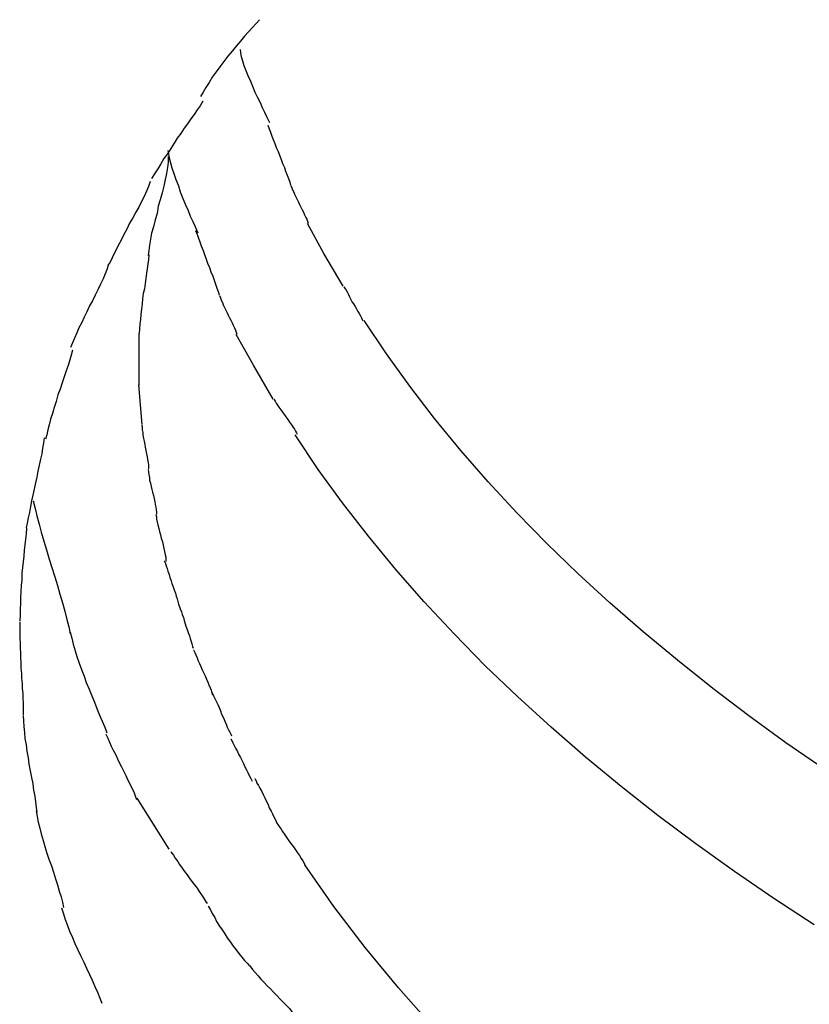
# Model space of a CAD drawing. Extents: x -12.1 to 12.1, y -12.1 to 12.1.
# Drawn here: x -5.2 to -4.8, y 9.3 to 9.7 of the extents above; entities that cross this region are included whole.
import ezdxf

# ---------------------------------------------------------------- set-up
doc = ezdxf.new("R2010")
doc.units = 0
doc.layers.get('0').update_dxf_attribs({"linetype": 'CONTINUOUS'})

msp = doc.modelspace()

# ---------------------------------------------------------------- linework, layer by layer
at = {"color": 0}
for points in [[(-5.0573, 9.7091), (-5.0573, 9.7091), (-5.0588, 9.7073), (-5.0605, 9.7055), (-5.0623, 9.7035), (-5.0642, 9.7015), (-5.066, 9.6992), (-5.068, 9.697), (-5.0698, 9.6946), (-5.0719, 9.6924), (-5.0737, 9.6899), (-5.0755, 9.6875), (-5.0772, 9.6851), (-5.079, 9.6827), (-5.0805, 9.6803), (-5.082, 9.678), (-5.0832, 9.6758), (-5.0845, 9.6738)], [(-5.0573, 9.7091), (-5.0573, 9.7091), (-5.0588, 9.7073), (-5.0605, 9.7055), (-5.0623, 9.7035), (-5.0642, 9.7015), (-5.066, 9.6992), (-5.068, 9.697), (-5.0698, 9.6946), (-5.0719, 9.6924), (-5.0737, 9.6899), (-5.0755, 9.6875), (-5.0772, 9.6851), (-5.079, 9.6827), (-5.0805, 9.6803), (-5.082, 9.678), (-5.0832, 9.6758), (-5.0845, 9.6738)], [(-5.0662, 9.6954), (-5.0662, 9.6954), (-5.066, 9.6938), (-5.0657, 9.6922), (-5.0651, 9.6902), (-5.0645, 9.6881), (-5.0636, 9.6857), (-5.0627, 9.6834), (-5.0615, 9.6809), (-5.0606, 9.6785), (-5.0594, 9.6758), (-5.0582, 9.6734), (-5.057, 9.671), (-5.0561, 9.6688), (-5.055, 9.6666), (-5.0541, 9.6647), (-5.0533, 9.6631), (-5.0527, 9.6618)], [(-5.0662, 9.6954), (-5.0662, 9.6954), (-5.066, 9.6938), (-5.0657, 9.6922), (-5.0651, 9.6902), (-5.0645, 9.6881), (-5.0636, 9.6857), (-5.0627, 9.6834), (-5.0615, 9.6809), (-5.0606, 9.6785), (-5.0594, 9.6758), (-5.0582, 9.6734), (-5.057, 9.671), (-5.0561, 9.6688), (-5.055, 9.6666), (-5.0541, 9.6647), (-5.0533, 9.6631), (-5.0527, 9.6618)], [(-5.0834, 9.6716), (-5.0834, 9.6716), (-5.0846, 9.6696), (-5.086, 9.6677), (-5.0874, 9.6656), (-5.0889, 9.6636), (-5.0904, 9.6613), (-5.0919, 9.6592), (-5.0934, 9.6568), (-5.0951, 9.6547), (-5.0966, 9.6523), (-5.0981, 9.6499), (-5.0996, 9.6475), (-5.1013, 9.6453), (-5.1026, 9.6429), (-5.1041, 9.6406), (-5.1055, 9.6383), (-5.107, 9.6362)], [(-5.0834, 9.6716), (-5.0834, 9.6716), (-5.0846, 9.6696), (-5.086, 9.6677), (-5.0874, 9.6656), (-5.0889, 9.6636), (-5.0904, 9.6613), (-5.0919, 9.6592), (-5.0934, 9.6568), (-5.0951, 9.6547), (-5.0966, 9.6523), (-5.0981, 9.6499), (-5.0996, 9.6475), (-5.1013, 9.6453), (-5.1026, 9.6429), (-5.1041, 9.6406), (-5.1055, 9.6383), (-5.107, 9.6362)], [(-5.0535, 9.6607), (-5.0535, 9.6607), (-5.0529, 9.659), (-5.0523, 9.6574), (-5.0517, 9.6556), (-5.0511, 9.654), (-5.0502, 9.6522), (-5.0496, 9.6504), (-5.0488, 9.6486), (-5.0482, 9.6468), (-5.0473, 9.6448), (-5.0467, 9.643), (-5.0459, 9.6412), (-5.0453, 9.6395), (-5.0446, 9.6377), (-5.044, 9.6361), (-5.0434, 9.6345), (-5.043, 9.6331)], [(-5.0535, 9.6607), (-5.0535, 9.6607), (-5.0529, 9.659), (-5.0523, 9.6574), (-5.0517, 9.6556), (-5.0511, 9.654), (-5.0502, 9.6522), (-5.0496, 9.6504), (-5.0488, 9.6486), (-5.0482, 9.6468), (-5.0473, 9.6448), (-5.0467, 9.643), (-5.0459, 9.6412), (-5.0453, 9.6395), (-5.0446, 9.6377), (-5.044, 9.6361), (-5.0434, 9.6345), (-5.043, 9.6331)], [(-5.0994, 9.649), (-5.0994, 9.649), (-5.0992, 9.6474), (-5.0988, 9.6456), (-5.0982, 9.6434), (-5.0976, 9.6411), (-5.0967, 9.6384), (-5.0958, 9.6357), (-5.0946, 9.6327), (-5.0937, 9.63), (-5.0925, 9.627), (-5.0913, 9.6241), (-5.0901, 9.6214), (-5.0891, 9.6189), (-5.088, 9.6164), (-5.0871, 9.6144), (-5.0862, 9.6125), (-5.0856, 9.6112)], [(-5.0994, 9.649), (-5.0994, 9.649), (-5.0992, 9.6474), (-5.0988, 9.6456), (-5.0982, 9.6434), (-5.0976, 9.6411), (-5.0967, 9.6384), (-5.0958, 9.6357), (-5.0946, 9.6327), (-5.0937, 9.63), (-5.0925, 9.627), (-5.0913, 9.6241), (-5.0901, 9.6214), (-5.0891, 9.6189), (-5.088, 9.6164), (-5.0871, 9.6144), (-5.0862, 9.6125), (-5.0856, 9.6112)], [(-5.0993, 9.6463), (-5.0993, 9.6463), (-5.0993, 9.6437), (-5.0996, 9.6412), (-5.1, 9.6384), (-5.1006, 9.6357), (-5.1012, 9.6326), (-5.102, 9.6296), (-5.1029, 9.6264), (-5.1038, 9.6234), (-5.1044, 9.6201), (-5.1053, 9.6171), (-5.106, 9.614), (-5.1069, 9.6111), (-5.1074, 9.6082), (-5.1079, 9.6055), (-5.1082, 9.603), (-5.1084, 9.6007)], [(-5.0993, 9.6463), (-5.0993, 9.6463), (-5.0993, 9.6437), (-5.0996, 9.6412), (-5.1, 9.6384), (-5.1006, 9.6357), (-5.1012, 9.6326), (-5.102, 9.6296), (-5.1029, 9.6264), (-5.1038, 9.6234), (-5.1044, 9.6201), (-5.1053, 9.6171), (-5.106, 9.614), (-5.1069, 9.6111), (-5.1074, 9.6082), (-5.1079, 9.6055), (-5.1082, 9.603), (-5.1084, 9.6007)], [(-5.1075, 9.6347), (-5.1075, 9.6347), (-5.1083, 9.6324), (-5.1092, 9.6303), (-5.1103, 9.6279), (-5.1115, 9.6256), (-5.1127, 9.623), (-5.1141, 9.6206), (-5.1155, 9.618), (-5.117, 9.6156), (-5.1182, 9.6129), (-5.1196, 9.6104), (-5.1208, 9.6078), (-5.1223, 9.6054), (-5.1234, 9.603), (-5.1246, 9.6007), (-5.1255, 9.5986), (-5.1266, 9.5966)], [(-5.1075, 9.6347), (-5.1075, 9.6347), (-5.1083, 9.6324), (-5.1092, 9.6303), (-5.1103, 9.6279), (-5.1115, 9.6256), (-5.1127, 9.623), (-5.1141, 9.6206), (-5.1155, 9.618), (-5.117, 9.6156), (-5.1182, 9.6129), (-5.1196, 9.6104), (-5.1208, 9.6078), (-5.1223, 9.6054), (-5.1234, 9.603), (-5.1246, 9.6007), (-5.1255, 9.5986), (-5.1266, 9.5966)], [(-5.0429, 9.633), (-5.0429, 9.633), (-5.0424, 9.6319), (-5.0421, 9.631), (-5.0415, 9.6298), (-5.0412, 9.6289), (-5.0406, 9.6277), (-5.04, 9.6265), (-5.0394, 9.6253), (-5.0389, 9.6242), (-5.0383, 9.623), (-5.0377, 9.6218), (-5.0371, 9.6206), (-5.0366, 9.6195), (-5.036, 9.6183), (-5.0356, 9.6174), (-5.0353, 9.6165), (-5.035, 9.6156)], [(-5.0429, 9.633), (-5.0429, 9.633), (-5.0424, 9.6319), (-5.0421, 9.631), (-5.0415, 9.6298), (-5.0412, 9.6289), (-5.0406, 9.6277), (-5.04, 9.6265), (-5.0394, 9.6253), (-5.0389, 9.6242), (-5.0383, 9.623), (-5.0377, 9.6218), (-5.0371, 9.6206), (-5.0366, 9.6195), (-5.036, 9.6183), (-5.0356, 9.6174), (-5.0353, 9.6165), (-5.035, 9.6156)], [(-5.0189, 9.5867), (-5.0277, 9.6017), (-5.0352, 9.6154)], [(-5.0867, 9.6122), (-5.0867, 9.6122), (-5.086, 9.6104), (-5.0854, 9.6088), (-5.0847, 9.607), (-5.0841, 9.6052), (-5.0832, 9.6031), (-5.0826, 9.6012), (-5.0818, 9.5991), (-5.0812, 9.5973), (-5.0803, 9.5952), (-5.0797, 9.5932), (-5.0788, 9.5912), (-5.0782, 9.5894), (-5.0775, 9.5876), (-5.0769, 9.5858), (-5.0763, 9.5842), (-5.0759, 9.5827)], [(-5.0867, 9.6122), (-5.0867, 9.6122), (-5.086, 9.6104), (-5.0854, 9.6088), (-5.0847, 9.607), (-5.0841, 9.6052), (-5.0832, 9.6031), (-5.0826, 9.6012), (-5.0818, 9.5991), (-5.0812, 9.5973), (-5.0803, 9.5952), (-5.0797, 9.5932), (-5.0788, 9.5912), (-5.0782, 9.5894), (-5.0775, 9.5876), (-5.0769, 9.5858), (-5.0763, 9.5842), (-5.0759, 9.5827)], [(-5.1082, 9.601), (-5.1082, 9.601), (-5.1083, 9.5989), (-5.1086, 9.5969), (-5.1089, 9.5947), (-5.1092, 9.5926), (-5.1095, 9.5902), (-5.1098, 9.5879), (-5.1101, 9.5855), (-5.1107, 9.5833), (-5.111, 9.5809), (-5.1113, 9.5785), (-5.1116, 9.5761), (-5.1119, 9.5738), (-5.112, 9.5714), (-5.1123, 9.5693), (-5.1124, 9.5671), (-5.1126, 9.565)], [(-5.1082, 9.601), (-5.1082, 9.601), (-5.1083, 9.5989), (-5.1086, 9.5969), (-5.1089, 9.5947), (-5.1092, 9.5926), (-5.1095, 9.5902), (-5.1098, 9.5879), (-5.1101, 9.5855), (-5.1107, 9.5833), (-5.111, 9.5809), (-5.1113, 9.5785), (-5.1116, 9.5761), (-5.1119, 9.5738), (-5.112, 9.5714), (-5.1123, 9.5693), (-5.1124, 9.5671), (-5.1126, 9.565)], [(-5.1267, 9.597), (-5.1267, 9.597), (-5.1273, 9.5946), (-5.1282, 9.5924), (-5.1292, 9.59), (-5.1304, 9.5876), (-5.1316, 9.585), (-5.1328, 9.5826), (-5.134, 9.58), (-5.1354, 9.5776), (-5.1366, 9.5749), (-5.1378, 9.5725), (-5.139, 9.57), (-5.1403, 9.5676), (-5.1412, 9.5652), (-5.1423, 9.5628), (-5.1432, 9.5606), (-5.1441, 9.5585)], [(-5.1267, 9.597), (-5.1267, 9.597), (-5.1273, 9.5946), (-5.1282, 9.5924), (-5.1292, 9.59), (-5.1304, 9.5876), (-5.1316, 9.585), (-5.1328, 9.5826), (-5.134, 9.58), (-5.1354, 9.5776), (-5.1366, 9.5749), (-5.1378, 9.5725), (-5.139, 9.57), (-5.1403, 9.5676), (-5.1412, 9.5652), (-5.1423, 9.5628), (-5.1432, 9.5606), (-5.1441, 9.5585)], [(-5.0185, 9.5864), (-5.0185, 9.5864), (-5.0179, 9.5855), (-5.0175, 9.5848), (-5.0169, 9.5838), (-5.0165, 9.5829), (-5.0159, 9.5817), (-5.0153, 9.5806), (-5.0147, 9.5794), (-5.0141, 9.5785), (-5.0133, 9.5773), (-5.0127, 9.5762), (-5.0121, 9.575), (-5.0115, 9.5741), (-5.0109, 9.5731), (-5.0105, 9.5722), (-5.0101, 9.5714), (-5.0098, 9.5708)], [(-5.0185, 9.5864), (-5.0185, 9.5864), (-5.0179, 9.5855), (-5.0175, 9.5848), (-5.0169, 9.5838), (-5.0165, 9.5829), (-5.0159, 9.5817), (-5.0153, 9.5806), (-5.0147, 9.5794), (-5.0141, 9.5785), (-5.0133, 9.5773), (-5.0127, 9.5762), (-5.0121, 9.575), (-5.0115, 9.5741), (-5.0109, 9.5731), (-5.0105, 9.5722), (-5.0101, 9.5714), (-5.0098, 9.5708)], [(-5.0757, 9.5824), (-5.0757, 9.5824), (-5.0752, 9.5813), (-5.0749, 9.5803), (-5.0743, 9.5791), (-5.074, 9.5781), (-5.0734, 9.5769), (-5.0728, 9.5757), (-5.0722, 9.5745), (-5.0717, 9.5734), (-5.0711, 9.5722), (-5.0705, 9.571), (-5.0699, 9.5698), (-5.0694, 9.5687), (-5.0688, 9.5675), (-5.0684, 9.5665), (-5.068, 9.5655), (-5.0677, 9.5646)], [(-5.0757, 9.5824), (-5.0757, 9.5824), (-5.0752, 9.5813), (-5.0749, 9.5803), (-5.0743, 9.5791), (-5.074, 9.5781), (-5.0734, 9.5769), (-5.0728, 9.5757), (-5.0722, 9.5745), (-5.0717, 9.5734), (-5.0711, 9.5722), (-5.0705, 9.571), (-5.0699, 9.5698), (-5.0694, 9.5687), (-5.0688, 9.5675), (-5.0684, 9.5665), (-5.068, 9.5655), (-5.0677, 9.5646)], [(-4.798, 9.3649), (-4.8155, 9.3769), (-4.8325, 9.3893), (-4.8491, 9.4019), (-4.8653, 9.4148), (-4.881, 9.4278), (-4.8963, 9.4412), (-4.9111, 9.4547), (-4.9253, 9.4685), (-4.9391, 9.4825), (-4.9522, 9.4968), (-4.9648, 9.5112), (-4.9769, 9.5259), (-4.9883, 9.5407), (-4.999, 9.5556), (-5.0092, 9.5709)], [(-5.1128, 9.5649), (-5.1128, 9.5649), (-5.1128, 9.5637), (-5.1128, 9.5627), (-5.1128, 9.5615), (-5.1128, 9.5604), (-5.1128, 9.559), (-5.1128, 9.5578), (-5.1128, 9.5566), (-5.1128, 9.5554), (-5.1128, 9.554), (-5.1128, 9.5528), (-5.1128, 9.5516), (-5.1128, 9.5504), (-5.1128, 9.5492), (-5.1128, 9.548), (-5.1128, 9.547), (-5.1128, 9.5461), (-5.1128, 9.5461), (-5.1128, 9.5457), (-5.1128, 9.5454), (-5.1128, 9.5451), (-5.1128, 9.5448), (-5.1128, 9.5443), (-5.1128, 9.544), (-5.1128, 9.5437), (-5.1128, 9.5434), (-5.1128, 9.5429), (-5.1128, 9.5426), (-5.1128, 9.5423), (-5.1128, 9.542), (-5.1128, 9.5417), (-5.1128, 9.5414), (-5.1128, 9.5411), (-5.1128, 9.541)], [(-5.1128, 9.5649), (-5.1128, 9.5649), (-5.1128, 9.5637), (-5.1128, 9.5627), (-5.1128, 9.5615), (-5.1128, 9.5604), (-5.1128, 9.559), (-5.1128, 9.5578), (-5.1128, 9.5566), (-5.1128, 9.5554), (-5.1128, 9.554), (-5.1128, 9.5528), (-5.1128, 9.5516), (-5.1128, 9.5504), (-5.1128, 9.5492), (-5.1128, 9.548), (-5.1128, 9.547), (-5.1128, 9.5461), (-5.1128, 9.5461), (-5.1128, 9.5457), (-5.1128, 9.5454), (-5.1128, 9.5451), (-5.1128, 9.5448), (-5.1128, 9.5443), (-5.1128, 9.544), (-5.1128, 9.5437), (-5.1128, 9.5434), (-5.1128, 9.5429), (-5.1128, 9.5426), (-5.1128, 9.5423), (-5.1128, 9.542), (-5.1128, 9.5417), (-5.1128, 9.5414), (-5.1128, 9.5411), (-5.1128, 9.541)], [(-5.051, 9.5348), (-5.0601, 9.5504), (-5.068, 9.5645)], [(-5.1432, 9.5573), (-5.1432, 9.5573), (-5.1438, 9.555), (-5.1445, 9.5528), (-5.1453, 9.5502), (-5.1462, 9.5478), (-5.1471, 9.545), (-5.148, 9.5423), (-5.1489, 9.5394), (-5.1499, 9.5367), (-5.1507, 9.5337), (-5.1516, 9.531), (-5.1524, 9.5282), (-5.1533, 9.5256), (-5.1539, 9.523), (-5.1546, 9.5206), (-5.155, 9.5184), (-5.1556, 9.5164)], [(-5.1432, 9.5573), (-5.1432, 9.5573), (-5.1438, 9.555), (-5.1445, 9.5528), (-5.1453, 9.5502), (-5.1462, 9.5478), (-5.1471, 9.545), (-5.148, 9.5423), (-5.1489, 9.5394), (-5.1499, 9.5367), (-5.1507, 9.5337), (-5.1516, 9.531), (-5.1524, 9.5282), (-5.1533, 9.5256), (-5.1539, 9.523), (-5.1546, 9.5206), (-5.155, 9.5184), (-5.1556, 9.5164)], [(-5.1112, 9.5231), (-5.1128, 9.5414)], [(-5.0507, 9.5347), (-5.0507, 9.5347), (-5.0501, 9.5338), (-5.0497, 9.533), (-5.049, 9.532), (-5.0484, 9.5311), (-5.0475, 9.5299), (-5.0467, 9.5288), (-5.0458, 9.5276), (-5.0452, 9.5266), (-5.0443, 9.5254), (-5.0435, 9.5242), (-5.0426, 9.523), (-5.042, 9.522), (-5.0413, 9.521), (-5.0407, 9.5201), (-5.0403, 9.5193), (-5.04, 9.5187)], [(-5.0507, 9.5347), (-5.0507, 9.5347), (-5.0501, 9.5338), (-5.0497, 9.533), (-5.049, 9.532), (-5.0484, 9.5311), (-5.0475, 9.5299), (-5.0467, 9.5288), (-5.0458, 9.5276), (-5.0452, 9.5266), (-5.0443, 9.5254), (-5.0435, 9.5242), (-5.0426, 9.523), (-5.042, 9.522), (-5.0413, 9.521), (-5.0407, 9.5201), (-5.0403, 9.5193), (-5.04, 9.5187)], [(-5.1114, 9.5228), (-5.1114, 9.5228), (-5.1112, 9.5217), (-5.1112, 9.5207), (-5.1109, 9.5194), (-5.1109, 9.5182), (-5.1106, 9.5167), (-5.1103, 9.5154), (-5.11, 9.5139), (-5.1098, 9.5127), (-5.1095, 9.5112), (-5.1092, 9.5097), (-5.1089, 9.5082), (-5.1087, 9.507), (-5.1084, 9.5057), (-5.1083, 9.5045), (-5.1083, 9.5035), (-5.1083, 9.5027)], [(-5.1114, 9.5228), (-5.1114, 9.5228), (-5.1112, 9.5217), (-5.1112, 9.5207), (-5.1109, 9.5194), (-5.1109, 9.5182), (-5.1106, 9.5167), (-5.1103, 9.5154), (-5.11, 9.5139), (-5.1098, 9.5127), (-5.1095, 9.5112), (-5.1092, 9.5097), (-5.1089, 9.5082), (-5.1087, 9.507), (-5.1084, 9.5057), (-5.1083, 9.5045), (-5.1083, 9.5035), (-5.1083, 9.5027)], [(-4.8024, 9.2932), (-4.821, 9.3053), (-4.8391, 9.3178), (-4.8569, 9.3305), (-4.8743, 9.3435), (-4.8911, 9.3568), (-4.9075, 9.3703), (-4.9233, 9.3841), (-4.9388, 9.3981), (-4.9536, 9.4123), (-4.9679, 9.4269), (-4.9816, 9.4416), (-4.9947, 9.4565), (-5.0073, 9.4718), (-5.0192, 9.4871), (-5.0303, 9.5025), (-5.041, 9.5184)], [(-5.1563, 9.517), (-5.1563, 9.517), (-5.1566, 9.5146), (-5.157, 9.5122), (-5.1574, 9.5096), (-5.158, 9.5072), (-5.1585, 9.5044), (-5.1591, 9.5017), (-5.1597, 9.499), (-5.1603, 9.4963), (-5.1608, 9.4934), (-5.1614, 9.4907), (-5.162, 9.488), (-5.1626, 9.4854), (-5.163, 9.4827), (-5.1636, 9.4802), (-5.164, 9.4778), (-5.1646, 9.4757)], [(-5.1563, 9.517), (-5.1563, 9.517), (-5.1566, 9.5146), (-5.157, 9.5122), (-5.1574, 9.5096), (-5.158, 9.5072), (-5.1585, 9.5044), (-5.1591, 9.5017), (-5.1597, 9.499), (-5.1603, 9.4963), (-5.1608, 9.4934), (-5.1614, 9.4907), (-5.162, 9.488), (-5.1626, 9.4854), (-5.163, 9.4827), (-5.1636, 9.4802), (-5.164, 9.4778), (-5.1646, 9.4757)], [(-5.1085, 9.5024), (-5.1085, 9.5024), (-5.1083, 9.5012), (-5.1082, 9.5001), (-5.1079, 9.4988), (-5.1078, 9.4976), (-5.1074, 9.4961), (-5.1071, 9.4947), (-5.1068, 9.4932), (-5.1065, 9.492), (-5.106, 9.4905), (-5.1057, 9.4891), (-5.1054, 9.4876), (-5.1052, 9.4864), (-5.1049, 9.4851), (-5.1048, 9.4839), (-5.1047, 9.4828), (-5.1047, 9.4819)], [(-5.1085, 9.5024), (-5.1085, 9.5024), (-5.1083, 9.5012), (-5.1082, 9.5001), (-5.1079, 9.4988), (-5.1078, 9.4976), (-5.1074, 9.4961), (-5.1071, 9.4947), (-5.1068, 9.4932), (-5.1065, 9.492), (-5.106, 9.4905), (-5.1057, 9.4891), (-5.1054, 9.4876), (-5.1052, 9.4864), (-5.1049, 9.4851), (-5.1048, 9.4839), (-5.1047, 9.4828), (-5.1047, 9.4819)], [(-5.1613, 9.488), (-5.1613, 9.488), (-5.1604, 9.4845), (-5.1596, 9.4811), (-5.1585, 9.4773), (-5.1576, 9.4736), (-5.1564, 9.4695), (-5.1552, 9.4655), (-5.154, 9.4613), (-5.1528, 9.4574), (-5.1514, 9.4532), (-5.1502, 9.4491), (-5.149, 9.4451), (-5.1479, 9.4412), (-5.1467, 9.4373), (-5.1458, 9.4336), (-5.1449, 9.4301), (-5.1443, 9.4269)], [(-5.1613, 9.488), (-5.1613, 9.488), (-5.1604, 9.4845), (-5.1596, 9.4811), (-5.1585, 9.4773), (-5.1576, 9.4736), (-5.1564, 9.4695), (-5.1552, 9.4655), (-5.154, 9.4613), (-5.1528, 9.4574), (-5.1514, 9.4532), (-5.1502, 9.4491), (-5.149, 9.4451), (-5.1479, 9.4412), (-5.1467, 9.4373), (-5.1458, 9.4336), (-5.1449, 9.4301), (-5.1443, 9.4269)], [(-5.1049, 9.4818), (-5.1049, 9.4818), (-5.1047, 9.4807), (-5.1046, 9.4796), (-5.1043, 9.4782), (-5.1041, 9.477), (-5.1036, 9.4754), (-5.1033, 9.4739), (-5.1028, 9.4724), (-5.1025, 9.4709), (-5.1019, 9.4692), (-5.1016, 9.4677), (-5.1012, 9.4662), (-5.1009, 9.4648), (-5.1006, 9.4633), (-5.1004, 9.4621), (-5.1003, 9.461), (-5.1003, 9.4602)], [(-5.1049, 9.4818), (-5.1049, 9.4818), (-5.1047, 9.4807), (-5.1046, 9.4796), (-5.1043, 9.4782), (-5.1041, 9.477), (-5.1036, 9.4754), (-5.1033, 9.4739), (-5.1028, 9.4724), (-5.1025, 9.4709), (-5.1019, 9.4692), (-5.1016, 9.4677), (-5.1012, 9.4662), (-5.1009, 9.4648), (-5.1006, 9.4633), (-5.1004, 9.4621), (-5.1003, 9.461), (-5.1003, 9.4602)], [(-5.1644, 9.4755), (-5.1644, 9.4755), (-5.1645, 9.4729), (-5.1648, 9.4705), (-5.1651, 9.4678), (-5.1654, 9.4654), (-5.1656, 9.4627), (-5.1659, 9.4601), (-5.1662, 9.4574), (-5.1665, 9.4548), (-5.1665, 9.4518), (-5.1668, 9.4491), (-5.1669, 9.4464), (-5.1672, 9.4437), (-5.1672, 9.441), (-5.1673, 9.4383), (-5.1673, 9.4356), (-5.1675, 9.433)], [(-5.1644, 9.4755), (-5.1644, 9.4755), (-5.1645, 9.4729), (-5.1648, 9.4705), (-5.1651, 9.4678), (-5.1654, 9.4654), (-5.1656, 9.4627), (-5.1659, 9.4601), (-5.1662, 9.4574), (-5.1665, 9.4548), (-5.1665, 9.4518), (-5.1668, 9.4491), (-5.1669, 9.4464), (-5.1672, 9.4437), (-5.1672, 9.441), (-5.1673, 9.4383), (-5.1673, 9.4356), (-5.1675, 9.433)], [(-5.1011, 9.4605), (-5.1011, 9.4605), (-5.1005, 9.4593), (-5.1002, 9.4582), (-5.0997, 9.4569), (-5.0994, 9.4557), (-5.0988, 9.4542), (-5.0985, 9.4528), (-5.0979, 9.4513), (-5.0976, 9.4501), (-5.097, 9.4486), (-5.0965, 9.4471), (-5.0959, 9.4456), (-5.0956, 9.4443), (-5.0951, 9.443), (-5.0948, 9.4418), (-5.0945, 9.4406), (-5.0942, 9.4397)], [(-5.1011, 9.4605), (-5.1011, 9.4605), (-5.1005, 9.4593), (-5.1002, 9.4582), (-5.0997, 9.4569), (-5.0994, 9.4557), (-5.0988, 9.4542), (-5.0985, 9.4528), (-5.0979, 9.4513), (-5.0976, 9.4501), (-5.097, 9.4486), (-5.0965, 9.4471), (-5.0959, 9.4456), (-5.0956, 9.4443), (-5.0951, 9.443), (-5.0948, 9.4418), (-5.0945, 9.4406), (-5.0942, 9.4397)], [(-5.0945, 9.4406), (-5.0945, 9.4406), (-5.094, 9.4394), (-5.0937, 9.4384), (-5.0932, 9.4371), (-5.0929, 9.4359), (-5.0923, 9.4344), (-5.092, 9.4331), (-5.0914, 9.4316), (-5.0911, 9.4304), (-5.0905, 9.4289), (-5.0901, 9.4275), (-5.0895, 9.426), (-5.0892, 9.4248), (-5.0887, 9.4235), (-5.0884, 9.4223), (-5.0881, 9.4212), (-5.0878, 9.4203)], [(-5.0945, 9.4406), (-5.0945, 9.4406), (-5.094, 9.4394), (-5.0937, 9.4384), (-5.0932, 9.4371), (-5.0929, 9.4359), (-5.0923, 9.4344), (-5.092, 9.4331), (-5.0914, 9.4316), (-5.0911, 9.4304), (-5.0905, 9.4289), (-5.0901, 9.4275), (-5.0895, 9.426), (-5.0892, 9.4248), (-5.0887, 9.4235), (-5.0884, 9.4223), (-5.0881, 9.4212), (-5.0878, 9.4203)], [(-5.1675, 9.4325), (-5.1675, 9.4325), (-5.1675, 9.432), (-5.1675, 9.4317), (-5.1675, 9.4311), (-5.1675, 9.4308), (-5.1675, 9.4302), (-5.1675, 9.4296), (-5.1675, 9.429), (-5.1675, 9.4286), (-5.1675, 9.428), (-5.1675, 9.4274), (-5.1675, 9.4268), (-5.1675, 9.4263), (-5.1675, 9.4257), (-5.1675, 9.4254), (-5.1675, 9.4251), (-5.1675, 9.4248), (-5.1675, 9.4248), (-5.1673, 9.4226), (-5.1673, 9.4205), (-5.1672, 9.4181), (-5.1672, 9.416), (-5.1669, 9.4136), (-5.1669, 9.4112), (-5.1667, 9.4088), (-5.1667, 9.4066), (-5.1664, 9.4042), (-5.1664, 9.4018), (-5.1661, 9.3995), (-5.1661, 9.3974), (-5.1659, 9.3952), (-5.1659, 9.3932), (-5.1659, 9.3914), (-5.1659, 9.3897)], [(-5.1675, 9.4325), (-5.1675, 9.4325), (-5.1675, 9.432), (-5.1675, 9.4317), (-5.1675, 9.4311), (-5.1675, 9.4308), (-5.1675, 9.4302), (-5.1675, 9.4296), (-5.1675, 9.429), (-5.1675, 9.4286), (-5.1675, 9.428), (-5.1675, 9.4274), (-5.1675, 9.4268), (-5.1675, 9.4263), (-5.1675, 9.4257), (-5.1675, 9.4254), (-5.1675, 9.4251), (-5.1675, 9.4248), (-5.1675, 9.4248), (-5.1673, 9.4226), (-5.1673, 9.4205), (-5.1672, 9.4181), (-5.1672, 9.416), (-5.1669, 9.4136), (-5.1669, 9.4112), (-5.1667, 9.4088), (-5.1667, 9.4066), (-5.1664, 9.4042), (-5.1664, 9.4018), (-5.1661, 9.3995), (-5.1661, 9.3974), (-5.1659, 9.3952), (-5.1659, 9.3932), (-5.1659, 9.3914), (-5.1659, 9.3897)], [(-5.1443, 9.4277), (-5.1443, 9.4277), (-5.1435, 9.4249), (-5.1429, 9.4222), (-5.142, 9.4192), (-5.1412, 9.4165), (-5.1401, 9.4135), (-5.1391, 9.4105), (-5.1379, 9.4075), (-5.1369, 9.4046), (-5.1356, 9.4015), (-5.1344, 9.3985), (-5.1332, 9.3955), (-5.132, 9.3926), (-5.1308, 9.3896), (-5.1296, 9.3868), (-5.1284, 9.3841), (-5.1275, 9.3815)], [(-5.1443, 9.4277), (-5.1443, 9.4277), (-5.1435, 9.4249), (-5.1429, 9.4222), (-5.142, 9.4192), (-5.1412, 9.4165), (-5.1401, 9.4135), (-5.1391, 9.4105), (-5.1379, 9.4075), (-5.1369, 9.4046), (-5.1356, 9.4015), (-5.1344, 9.3985), (-5.1332, 9.3955), (-5.132, 9.3926), (-5.1308, 9.3896), (-5.1296, 9.3868), (-5.1284, 9.3841), (-5.1275, 9.3815)], [(-5.0876, 9.4196), (-5.0876, 9.4196), (-5.087, 9.4184), (-5.0866, 9.4173), (-5.086, 9.416), (-5.0856, 9.4148), (-5.0849, 9.4133), (-5.0843, 9.4119), (-5.0837, 9.4104), (-5.0831, 9.4092), (-5.0823, 9.4077), (-5.0817, 9.4062), (-5.0811, 9.4047), (-5.0806, 9.4035), (-5.08, 9.4022), (-5.0796, 9.401), (-5.0792, 9.3998), (-5.0789, 9.3989)], [(-5.0876, 9.4196), (-5.0876, 9.4196), (-5.087, 9.4184), (-5.0866, 9.4173), (-5.086, 9.416), (-5.0856, 9.4148), (-5.0849, 9.4133), (-5.0843, 9.4119), (-5.0837, 9.4104), (-5.0831, 9.4092), (-5.0823, 9.4077), (-5.0817, 9.4062), (-5.0811, 9.4047), (-5.0806, 9.4035), (-5.08, 9.4022), (-5.0796, 9.401), (-5.0792, 9.3998), (-5.0789, 9.3989)], [(-5.0794, 9.4003), (-5.0794, 9.4003), (-5.0788, 9.3993), (-5.0784, 9.3984), (-5.0778, 9.3972), (-5.0773, 9.396), (-5.0765, 9.3945), (-5.0759, 9.3931), (-5.0753, 9.3916), (-5.0747, 9.3901), (-5.0739, 9.3884), (-5.0733, 9.3869), (-5.0727, 9.3854), (-5.0721, 9.3841), (-5.0715, 9.3828), (-5.0709, 9.3817), (-5.0705, 9.3808), (-5.0702, 9.3801)], [(-5.0794, 9.4003), (-5.0794, 9.4003), (-5.0788, 9.3993), (-5.0784, 9.3984), (-5.0778, 9.3972), (-5.0773, 9.396), (-5.0765, 9.3945), (-5.0759, 9.3931), (-5.0753, 9.3916), (-5.0747, 9.3901), (-5.0739, 9.3884), (-5.0733, 9.3869), (-5.0727, 9.3854), (-5.0721, 9.3841), (-5.0715, 9.3828), (-5.0709, 9.3817), (-5.0705, 9.3808), (-5.0702, 9.3801)], [(-5.1659, 9.3895), (-5.1659, 9.3895), (-5.1657, 9.3869), (-5.1656, 9.3844), (-5.1653, 9.3816), (-5.1651, 9.3789), (-5.1645, 9.3759), (-5.1642, 9.373), (-5.1636, 9.37), (-5.1633, 9.3671), (-5.1627, 9.364), (-5.1621, 9.361), (-5.1615, 9.358), (-5.1612, 9.3552), (-5.1606, 9.3523), (-5.1603, 9.3497), (-5.16, 9.3472), (-5.1597, 9.3449)], [(-5.1659, 9.3895), (-5.1659, 9.3895), (-5.1657, 9.3869), (-5.1656, 9.3844), (-5.1653, 9.3816), (-5.1651, 9.3789), (-5.1645, 9.3759), (-5.1642, 9.373), (-5.1636, 9.37), (-5.1633, 9.3671), (-5.1627, 9.364), (-5.1621, 9.361), (-5.1615, 9.358), (-5.1612, 9.3552), (-5.1606, 9.3523), (-5.1603, 9.3497), (-5.16, 9.3472), (-5.1597, 9.3449)], [(-5.1279, 9.3808), (-5.1279, 9.3808), (-5.127, 9.379), (-5.1263, 9.3772), (-5.1254, 9.3753), (-5.1245, 9.3735), (-5.1234, 9.3714), (-5.1225, 9.3696), (-5.1216, 9.3676), (-5.1207, 9.3658), (-5.1196, 9.3637), (-5.1187, 9.3618), (-5.1178, 9.3598), (-5.1169, 9.358), (-5.116, 9.3561), (-5.1151, 9.3543), (-5.1144, 9.3525), (-5.1138, 9.3509)], [(-5.1279, 9.3808), (-5.1279, 9.3808), (-5.127, 9.379), (-5.1263, 9.3772), (-5.1254, 9.3753), (-5.1245, 9.3735), (-5.1234, 9.3714), (-5.1225, 9.3696), (-5.1216, 9.3676), (-5.1207, 9.3658), (-5.1196, 9.3637), (-5.1187, 9.3618), (-5.1178, 9.3598), (-5.1169, 9.358), (-5.116, 9.3561), (-5.1151, 9.3543), (-5.1144, 9.3525), (-5.1138, 9.3509)], [(-5.0705, 9.3787), (-5.0705, 9.3787), (-5.0699, 9.3777), (-5.0695, 9.3768), (-5.0689, 9.3756), (-5.0683, 9.3744), (-5.0675, 9.3729), (-5.0669, 9.3716), (-5.0661, 9.3701), (-5.0655, 9.3689), (-5.0646, 9.3674), (-5.064, 9.3659), (-5.0633, 9.3644), (-5.0627, 9.3632), (-5.0621, 9.3619), (-5.0615, 9.3608), (-5.061, 9.3599), (-5.0607, 9.3592)], [(-5.0705, 9.3787), (-5.0705, 9.3787), (-5.0699, 9.3777), (-5.0695, 9.3768), (-5.0689, 9.3756), (-5.0683, 9.3744), (-5.0675, 9.3729), (-5.0669, 9.3716), (-5.0661, 9.3701), (-5.0655, 9.3689), (-5.0646, 9.3674), (-5.064, 9.3659), (-5.0633, 9.3644), (-5.0627, 9.3632), (-5.0621, 9.3619), (-5.0615, 9.3608), (-5.061, 9.3599), (-5.0607, 9.3592)], [(-5.0595, 9.3605), (-5.0595, 9.3605), (-5.0589, 9.3594), (-5.0585, 9.3584), (-5.0578, 9.3572), (-5.0572, 9.356), (-5.0563, 9.3545), (-5.0557, 9.3531), (-5.0549, 9.3516), (-5.0543, 9.3502), (-5.0534, 9.3485), (-5.0528, 9.347), (-5.052, 9.3455), (-5.0514, 9.3442), (-5.0507, 9.3429), (-5.0501, 9.3418), (-5.0496, 9.3408), (-5.0493, 9.34)], [(-5.0595, 9.3605), (-5.0595, 9.3605), (-5.0589, 9.3594), (-5.0585, 9.3584), (-5.0578, 9.3572), (-5.0572, 9.356), (-5.0563, 9.3545), (-5.0557, 9.3531), (-5.0549, 9.3516), (-5.0543, 9.3502), (-5.0534, 9.3485), (-5.0528, 9.347), (-5.052, 9.3455), (-5.0514, 9.3442), (-5.0507, 9.3429), (-5.0501, 9.3418), (-5.0496, 9.3408), (-5.0493, 9.34)], [(-5.0988, 9.3281), (-5.1135, 9.3514)], [(-5.1599, 9.3456), (-5.1599, 9.3456), (-5.1594, 9.343), (-5.159, 9.3405), (-5.1582, 9.3377), (-5.1576, 9.335), (-5.1567, 9.332), (-5.1559, 9.3292), (-5.155, 9.3262), (-5.1541, 9.3234), (-5.1529, 9.3204), (-5.152, 9.3174), (-5.1511, 9.3144), (-5.1502, 9.3116), (-5.1493, 9.3088), (-5.1485, 9.3061), (-5.1478, 9.3036), (-5.1473, 9.3013)], [(-5.1599, 9.3456), (-5.1599, 9.3456), (-5.1594, 9.343), (-5.159, 9.3405), (-5.1582, 9.3377), (-5.1576, 9.335), (-5.1567, 9.332), (-5.1559, 9.3292), (-5.155, 9.3262), (-5.1541, 9.3234), (-5.1529, 9.3204), (-5.152, 9.3174), (-5.1511, 9.3144), (-5.1502, 9.3116), (-5.1493, 9.3088), (-5.1485, 9.3061), (-5.1478, 9.3036), (-5.1473, 9.3013)], [(-5.0495, 9.3404), (-5.0495, 9.3404), (-5.0489, 9.3393), (-5.0483, 9.3384), (-5.0474, 9.3372), (-5.0467, 9.3361), (-5.0457, 9.3346), (-5.0448, 9.3333), (-5.0438, 9.3318), (-5.0429, 9.3306), (-5.0417, 9.3291), (-5.0408, 9.3277), (-5.0398, 9.3263), (-5.039, 9.3251), (-5.0381, 9.3238), (-5.0374, 9.3226), (-5.0368, 9.3216), (-5.0365, 9.3208)], [(-5.0495, 9.3404), (-5.0495, 9.3404), (-5.0489, 9.3393), (-5.0483, 9.3384), (-5.0474, 9.3372), (-5.0467, 9.3361), (-5.0457, 9.3346), (-5.0448, 9.3333), (-5.0438, 9.3318), (-5.0429, 9.3306), (-5.0417, 9.3291), (-5.0408, 9.3277), (-5.0398, 9.3263), (-5.039, 9.3251), (-5.0381, 9.3238), (-5.0374, 9.3226), (-5.0368, 9.3216), (-5.0365, 9.3208)], [(-5.098, 9.3268), (-5.098, 9.3268), (-5.0969, 9.3253), (-5.096, 9.3239), (-5.0949, 9.3224), (-5.094, 9.321), (-5.0928, 9.3193), (-5.0917, 9.3178), (-5.0905, 9.3163), (-5.0896, 9.3148), (-5.0884, 9.3131), (-5.0872, 9.3116), (-5.086, 9.3101), (-5.0851, 9.3086), (-5.0839, 9.3071), (-5.083, 9.3056), (-5.0821, 9.3042), (-5.0813, 9.303)], [(-5.098, 9.3268), (-5.098, 9.3268), (-5.0969, 9.3253), (-5.096, 9.3239), (-5.0949, 9.3224), (-5.094, 9.321), (-5.0928, 9.3193), (-5.0917, 9.3178), (-5.0905, 9.3163), (-5.0896, 9.3148), (-5.0884, 9.3131), (-5.0872, 9.3116), (-5.086, 9.3101), (-5.0851, 9.3086), (-5.0839, 9.3071), (-5.083, 9.3056), (-5.0821, 9.3042), (-5.0813, 9.303)], [(-4.7964, 9.0985), (-4.8191, 9.1133), (-4.8413, 9.1286), (-4.8629, 9.1442), (-4.8838, 9.1602), (-4.9041, 9.1766), (-4.9235, 9.1935), (-4.9423, 9.2106), (-4.9602, 9.2282), (-4.9773, 9.2461), (-4.9935, 9.2643), (-5.0088, 9.2829), (-5.0231, 9.3017), (-5.0365, 9.3208)], [(-5.1483, 9.301), (-5.1483, 9.301), (-5.1474, 9.2983), (-5.1466, 9.2957), (-5.1455, 9.293), (-5.1446, 9.2903), (-5.1433, 9.2874), (-5.1421, 9.2847), (-5.1408, 9.2818), (-5.1396, 9.2791), (-5.1381, 9.2761), (-5.1368, 9.2734), (-5.1354, 9.2705), (-5.1342, 9.2678), (-5.1329, 9.265), (-5.1317, 9.2623), (-5.1307, 9.2596), (-5.1298, 9.2572)], [(-5.1483, 9.301), (-5.1483, 9.301), (-5.1474, 9.2983), (-5.1466, 9.2957), (-5.1455, 9.293), (-5.1446, 9.2903), (-5.1433, 9.2874), (-5.1421, 9.2847), (-5.1408, 9.2818), (-5.1396, 9.2791), (-5.1381, 9.2761), (-5.1368, 9.2734), (-5.1354, 9.2705), (-5.1342, 9.2678), (-5.1329, 9.265), (-5.1317, 9.2623), (-5.1307, 9.2596), (-5.1298, 9.2572)], [(-5.0809, 9.3019), (-5.0809, 9.3019), (-5.0799, 9.3001), (-5.079, 9.2984), (-5.0779, 9.2966), (-5.077, 9.2948), (-5.0757, 9.2927), (-5.0745, 9.2909), (-5.0733, 9.2891), (-5.0721, 9.2873), (-5.0706, 9.2853), (-5.0694, 9.2835), (-5.068, 9.2817), (-5.0668, 9.2801), (-5.0654, 9.2784), (-5.0642, 9.2769), (-5.063, 9.2756), (-5.0619, 9.2744)], [(-5.0809, 9.3019), (-5.0809, 9.3019), (-5.0799, 9.3001), (-5.079, 9.2984), (-5.0779, 9.2966), (-5.077, 9.2948), (-5.0757, 9.2927), (-5.0745, 9.2909), (-5.0733, 9.2891), (-5.0721, 9.2873), (-5.0706, 9.2853), (-5.0694, 9.2835), (-5.068, 9.2817), (-5.0668, 9.2801), (-5.0654, 9.2784), (-5.0642, 9.2769), (-5.063, 9.2756), (-5.0619, 9.2744)], [(-5.0617, 9.2744), (-5.0617, 9.2744), (-5.0605, 9.2728), (-5.0593, 9.2713), (-5.0579, 9.2698), (-5.0567, 9.2683), (-5.0552, 9.2668), (-5.0538, 9.2653), (-5.0523, 9.2638), (-5.0509, 9.2623), (-5.0494, 9.2608), (-5.0479, 9.2593), (-5.0464, 9.2578), (-5.045, 9.2563), (-5.0436, 9.2548), (-5.0424, 9.2533), (-5.0412, 9.2518), (-5.0403, 9.2503)], [(-5.0617, 9.2744), (-5.0617, 9.2744), (-5.0605, 9.2728), (-5.0593, 9.2713), (-5.0579, 9.2698), (-5.0567, 9.2683), (-5.0552, 9.2668), (-5.0538, 9.2653), (-5.0523, 9.2638), (-5.0509, 9.2623), (-5.0494, 9.2608), (-5.0479, 9.2593), (-5.0464, 9.2578), (-5.045, 9.2563), (-5.0436, 9.2548), (-5.0424, 9.2533), (-5.0412, 9.2518), (-5.0403, 9.2503)]]:
    msp.add_lwpolyline(points, dxfattribs=at)

doc.saveas('drawing.dxf')
